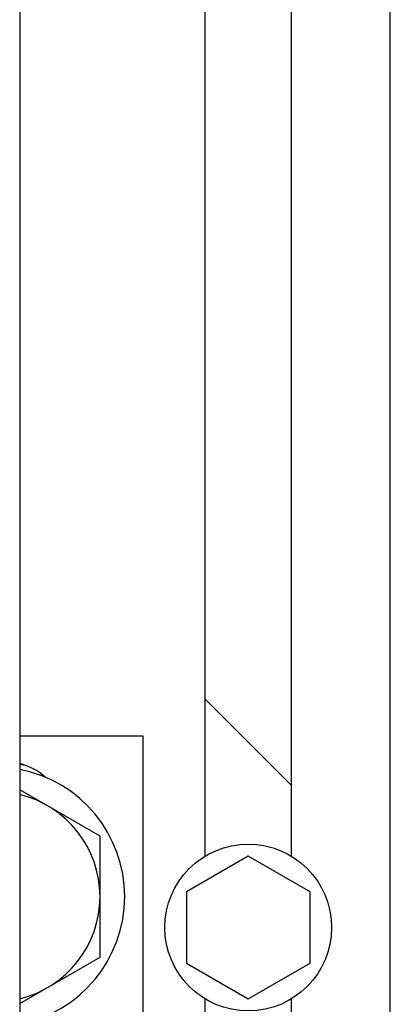
# Model space of a CAD drawing. Units: inches. Extents: x 382 to 6396, y 316 to 4569.
# Drawn here: x 4650 to 4665, y 3918 to 3958 of the extents above; entities that cross this region are included whole.
import ezdxf

# ---------------------------------------------------------------- set-up
doc = ezdxf.new("R2010")
doc.units = ezdxf.units.IN
doc.header["$MEASUREMENT"] = 0

msp = doc.modelspace()

# ---------------------------------------------------------------- linework, layer by layer
at = {"color": 7, "linetype": 'Continuous'}
for p, q in [((4665.125, 3886.414), (4665.125, 4041.414)), ((4657.625, 3924.049), (4657.625, 4032.164)), ((4661.125, 3924.049), (4661.125, 4032.164)), ((4650.125, 4011.414), (4650.125, 3916.414)), ((4657.625, 3930.414), (4661.125, 3926.914)), ((4655.125, 3928.914), (4650.125, 3928.914)), ((4655.125, 3886.414), (4655.125, 3928.914)), ((4653.375, 3924.867), (4650.125, 3926.744)), ((4653.375, 3919.96), (4653.375, 3924.867)), ((4659.375, 3924.051), (4656.875, 3922.607)), ((4661.875, 3922.607), (4659.375, 3924.051)), ((4656.875, 3922.607), (4656.875, 3919.72)), ((4661.875, 3919.72), (4661.875, 3922.607)), ((4650.125, 3918.084), (4653.375, 3919.96)), ((4656.875, 3919.72), (4659.375, 3918.277)), ((4659.375, 3918.277), (4661.875, 3919.72)), ((4657.625, 3906.549), (4657.625, 3918.278)), ((4661.125, 3906.549), (4661.125, 3918.278))]:
    msp.add_line(p, q, dxfattribs=at)
msp.add_circle((4659.375, 3921.164), 3.375, dxfattribs=at)
for centre, radius, start, end in [((4649.375, 3925.164), 2.75, 49.6065, 74.1656), ((4649.125, 3922.414), 5.45, 76.2653, 79.427), ((4649.125, 3922.414), 5.25, 280.9843, 79.0157), ((4649.125, 3922.414), 4.25, 283.6129, 76.3871)]:
    msp.add_arc(centre, radius, start, end, dxfattribs=at)

doc.saveas('drawing.dxf')
